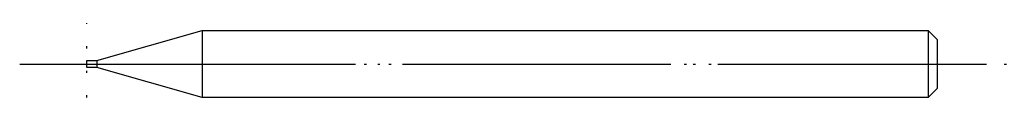
# Model space of a CAD drawing. Units: millimetres. Extents: x -3 to 41, y -1.5 to 1.5.
import ezdxf

# ---------------------------------------------------------------- set-up
doc = ezdxf.new("R2010")
doc.units = ezdxf.units.MM
doc.linetypes.add('DOT_CENTER', pattern=[14, 12, -1, 0, -1])
doc.linetypes.add('DOTTED', pattern=[1, 0, -1])
doc.layers.add('1', color=7, linetype='Continuous')

msp = doc.modelspace()

# ---------------------------------------------------------------- linework, layer by layer
at = {"layer": '1', "color": 7, "linetype": 'Continuous'}
for p, q in [((0.45, 0.15), (5.158, 1.5)), ((5.158, 1.5), (5.158, -1.5)), ((5.158, 1.5), (37.6, 1.5)), ((37.6, 1.5), (37.6, -1.5)), ((37.6, 1.5), (38, 1.1)), ((38, 1.1), (38, -1.1)), ((0, 0.15), (0.45, 0.15)), ((0, 0), (0, 0.15)), ((0, -0.15), (0, 0)), ((0.45, 0.15), (0.45, -0.15)), ((0.45, -0.15), (0, -0.15)), ((5.158, -1.5), (0.45, -0.15)), ((38, -1.1), (37.6, -1.5)), ((37.6, -1.5), (5.158, -1.5))]:
    msp.add_line(p, q, dxfattribs=at)
at = {"layer": '1', "color": 3, "linetype": 'DOT_CENTER'}
for p, q in [((-3, 0), (0, 0)), ((0, 0), (41, 0))]:
    msp.add_line(p, q, dxfattribs=at)
at = {"layer": '1', "color": 1, "linetype": 'DOTTED'}
for direction in [(0, 1), (1, 0)]:
    msp.add_xline((0, 0), direction, dxfattribs=at)

doc.saveas('drawing.dxf')
